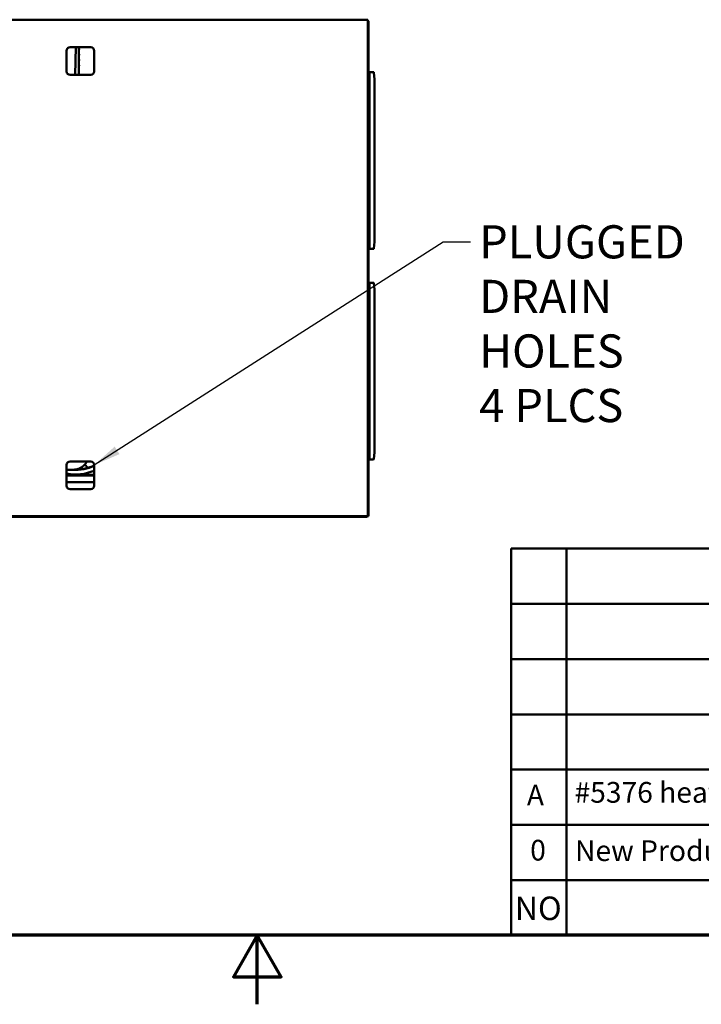
# Model space of a CAD drawing. Units: inches. Extents: x 3 to 337, y 7 to 213.
# Drawn here: x 153 to 202, y 7 to 79 of the extents above; entities that cross this region are included whole.
import ezdxf
from ezdxf.enums import TextEntityAlignment as Align

# ---------------------------------------------------------------- set-up
doc = ezdxf.new("R2010")
doc.units = ezdxf.units.IN
doc.header["$LTSCALE"] = 20
doc.header["$MEASUREMENT"] = 0
doc.layers.get('0').update_dxf_attribs({"lineweight": 25})
for name, color, linetype, lineweight in [('Border (ANSI)', 7, 'Continuous', 70), ('Symbol (ANSI)', 7, 'Continuous', 25), ('Title (ANSI)', 7, 'Continuous', 50), ('Visible (ANSI)', 7, 'Continuous', 50)]:
    doc.layers.add(name, color=color, linetype=linetype, lineweight=lineweight)
doc.styles.add('Note Text (ANSI)', font='tahoma.ttf')
doc.styles.add('Text Style41', font='times.ttf')
doc.styles.add('Text Style42', font='times.ttf')
doc.styles.add('Text Style43', font='times.ttf')
doc.styles.add('Text Style47', font='tahoma.ttf')
doc.styles.add('Text Style53', font='times.ttf')
doc.dimstyles.new('Default (ANSI)$7', dxfattribs={"dimscale": 20, "dimtxt": 0.12, "dimasz": 0.098425, "dimexe": 0.125, "dimexo": 0.0625, "dimgap": 0.031496, "dimtad": 0, "dimtih": 1, "dimtoh": 1, "dimrnd": 1e-08, "dimzin": 4, "dimdsep": 46, "dimtxsty": 'Note Text (ANSI)', "dimcen": 0.09, "dimdle": 0.393701, "dimclrd": 256, "dimclre": 256, "dimclrt": 256, "dimadec": 0, "dimazin": 1, "dimtfac": 1, "dimtofl": 0, "dimtmove": 0, "dimatfit": 3, "dimfxl": 1, "dimtolj": 1, "dimtzin": 4, "dimlwd": -1, "dimlwe": -1, "dimarcsym": 0})

# ---------------------------------------------------------------- blocks, each defined once
blk = doc.blocks.new('Borders Default Border')
at = {"layer": 'Border (ANSI)', "flags": 128}
for points in [[(0.38, 0.62), (0.38, 10.38), (16.62, 10.38), (16.62, 0.62), (0.38, 0.62)], [(8.5, 0.37), (8.5, 0.62), (8.4134, 0.47), (8.5866, 0.47), (8.5, 0.62)]]:
    blk.add_lwpolyline(points, dxfattribs=at)
blk = doc.blocks.new('Title Blocks TCI_TITLE')
at = {"layer": 'Title (ANSI)'}
for p, q in [((5, 6.4194), (1.7, 6.4194)), ((1.7, 6.4194), (1.7, 5.0194)), ((1.9, 6.4194), (1.9, 5.0194)), ((1.7, 6.2194), (5, 6.2194)), ((1.7, 6.0194), (5, 6.0194)), ((1.7, 5.8194), (5, 5.8194)), ((1.7, 5.6194), (5, 5.6194)), ((1.7, 5.4194), (5, 5.4194)), ((1.7, 5.2194), (5, 5.2194)), ((1.7, 5.0194), (5, 5.0194))]:
    blk.add_line(p, q, dxfattribs=at)
at = {"layer": 'Title (ANSI)', "insert": (1.798, 5.117), "char_height": 0.085, "attachment_point": 5, "style": 'Note Text (ANSI)'}
blk.add_mtext('\\fTimes New Roman|b0|i0;\\H0.0850;NO', dxfattribs=at)
at = {"layer": 'Title (ANSI)'}
for tag, height, style, p in [('REV6', 0.0767, 'Text Style53', (1.7965, 6.3268)), ('REV6_DATE', 0.075, 'Text Style41', (4.2171, 6.3147)), ('REV5', 0.075, 'Text Style41', (1.7965, 6.1268)), ('REV5_DATE', 0.075, 'Text Style41', (4.2171, 6.1147)), ('REV4', 0.075, 'Text Style41', (1.7965, 5.9268)), ('REV4_DATE', 0.075, 'Text Style41', (4.2171, 5.9147)), ('REV3', 0.075, 'Text Style41', (1.7965, 5.7268)), ('REV3_DATE', 0.075, 'Text Style41', (4.2171, 5.7147))]:
    blk.add_attdef(tag, text='', height=height, dxfattribs=dict(at, style=style)).set_placement(p, align=Align.MIDDLE_CENTER)
at = {"layer": 'Title (ANSI)', "style": 'Text Style41'}
for tag, p in [('REV6_DESCRIPTION', (1.9313, 6.326)), ('REV5_DESCRIPTION', (1.9313, 6.126)), ('REV4_DESCRIPTION', (1.9313, 5.926)), ('REV3_DESCRIPTION', (1.9313, 5.726))]:
    blk.add_attdef(tag, text='', height=0.075, dxfattribs=at).set_placement(p, align=Align.MIDDLE_LEFT)
at = {"layer": 'Title (ANSI)'}
for tag, p, height, style in [('TITLE_LINE_1_001', (6.4043, 5.765), 0.1, 'Text Style42'), ('TITLE_LINE_2_001', (6.7582, 5.554), 0.1, 'Text Style42'), ('REV2_001', (1.7567, 5.4893), 0.075, 'Text Style41'), ('REV2_DESCRIPTION_001', (1.9293, 5.4994), 0.075, 'Text Style41'), ('REV2_DATE_001', (4.0465, 5.477), 0.075, 'Text Style41'), ('REV1_001', (1.7688, 5.29), 0.075, 'Text Style41'), ('REV1_DESCRIPTION_001', (1.9313, 5.2883), 0.075, 'Text Style41'), ('REV1_DATE_001', (4.0771, 5.277), 0.075, 'Text Style41'), ('DRN_BY_DATE_001', (6.9773, 5.288), 0.075, 'Text Style41'), ('DWG_NUMBER_001', (7.5743, 5.2576), 0.12, 'Text Style43'), ('<SCALE>_001', (6.3842, 5.0811), 0.075, 'Text Style47'), ('Sheet_Size_001', (7.5148, 5.0444), 0.1, 'Text Style42')]:
    blk.add_attdef(tag, p, '', height=height, dxfattribs=dict(at, style=style))

msp = doc.modelspace()

# ---------------------------------------------------------------- linework, layer by layer
at = {"layer": 'Visible (ANSI)'}
for p, q in [((106.107, 78.71), (178.003, 78.71)), ((178.003, 78.463), (178.003, 78.71)), ((178.003, 78.606), (178.055, 78.606)), ((178.003, 78.463), (178.003, 42.824)), ((178.055, 78.502), (178.055, 78.606)), ((178.055, 78.502), (178.055, 42.824)), ((156.18, 74.96), (156.18, 76.46)), ((156.43, 76.71), (157.93, 76.71)), ((156.81, 74.71), (156.845, 76.71)), ((157.057, 76.71), (157.057, 74.71)), ((158.18, 76.46), (158.18, 74.96)), ((178.063, 74.909), (178.122, 74.909)), ((178.063, 74.63), (178.063, 74.909)), ((178.122, 74.909), (178.412, 74.909)), ((178.122, 74.339), (178.122, 74.909)), ((157.93, 74.71), (156.43, 74.71)), ((178.055, 74.425), (178.055, 74.451)), ((178.055, 74.451), (178.055, 74.451)), ((178.098, 74.651), (178.114, 74.652)), ((178.114, 74.807), (178.114, 74.295)), ((178.122, 74.807), (178.114, 74.807)), ((178.114, 74.295), (178.114, 62.728)), ((178.122, 62.685), (178.122, 74.339)), ((178.452, 74.873), (178.488, 74.409)), ((178.488, 74.409), (178.488, 74.339)), ((178.488, 62.685), (178.488, 74.339)), ((178.063, 62.114), (178.063, 62.394)), ((178.122, 62.114), (178.063, 62.114)), ((178.098, 62.373), (178.098, 62.373)), ((178.114, 62.371), (178.098, 62.373)), ((178.114, 62.371), (178.098, 62.373)), ((178.114, 62.371), (178.098, 62.373)), ((178.114, 62.728), (178.114, 62.217)), ((178.114, 62.217), (178.122, 62.217)), ((178.122, 62.114), (178.122, 62.685)), ((178.412, 62.114), (178.122, 62.114)), ((178.488, 62.614), (178.452, 62.15)), ((178.488, 62.685), (178.488, 62.614)), ((178.055, 59.175), (178.055, 59.201)), ((178.098, 59.401), (178.114, 59.402)), ((178.114, 59.557), (178.114, 59.045)), ((178.122, 59.557), (178.114, 59.557)), ((178.122, 59.659), (178.412, 59.659)), ((178.122, 59.089), (178.122, 59.659)), ((178.452, 59.623), (178.488, 59.159)), ((178.114, 59.045), (178.114, 47.478)), ((178.122, 47.435), (178.122, 59.089)), ((178.488, 59.159), (178.488, 59.089)), ((178.488, 47.435), (178.488, 59.089)), ((178.098, 47.123), (178.098, 47.123)), ((178.114, 47.121), (178.098, 47.123)), ((178.114, 47.121), (178.098, 47.123)), ((178.114, 47.121), (178.098, 47.123)), ((178.114, 47.478), (178.114, 46.967)), ((178.122, 46.864), (178.122, 47.435)), ((178.488, 47.364), (178.452, 46.9)), ((178.488, 47.435), (178.488, 47.364)), ((156.18, 44.96), (156.18, 46.46)), ((156.43, 46.71), (157.93, 46.71)), ((157.509, 46.503), (157.721, 46.25)), ((158.18, 46.46), (158.18, 44.96)), ((178.114, 46.967), (178.122, 46.967)), ((178.412, 46.864), (178.122, 46.864)), ((156.18, 45.735), (158.18, 45.735)), ((158.18, 45.71), (156.18, 45.71)), ((157.326, 46.218), (157.113, 46.218)), ((157.258, 46.298), (157.258, 46.298)), ((157.368, 46.168), (157.261, 46.295)), ((156.18, 45.21), (158.18, 45.21)), ((157.93, 44.71), (156.43, 44.71)), ((178.055, 42.762), (178.055, 42.824)), ((177.94, 42.762), (106.169, 42.762)), ((106.221, 42.71), (177.888, 42.71)), ((177.888, 42.71), (177.951, 42.71)), ((177.951, 42.763), (177.951, 42.762)), ((177.951, 42.762), (178.055, 42.762)), ((177.951, 42.71), (177.951, 42.762))]:
    msp.add_line(p, q, dxfattribs=at)
for centre, radius, start, end in [((156.43, 76.46), 0.25, 90, 180), ((157.93, 76.46), 0.25, 0, 90), ((156.43, 74.96), 0.25, 180, 270), ((157.93, 74.96), 0.25, 270, 0), ((178.412, 74.87), 0.0394, 4.5, 90), ((178.412, 62.154), 0.0394, 270, 355.5), ((178.412, 59.62), 0.0394, 4.5, 90), ((156.43, 46.46), 0.25, 90, 180), ((156.832, 49.278), 3.176, 266.25402, 295.1152), ((156.832, 49.278), 3.156, 270.44036, 295.28919), ((157.93, 46.46), 0.25, 0, 90), ((178.412, 46.904), 0.0394, 270, 355.5), ((156.832, 49.278), 3.504, 259.27601, 292.62565), ((156.832, 49.278), 3.156, 266.71471, 266.71531), ((156.832, 49.278), 3.156, 268.43963, 269.55964), ((156.832, 49.278), 3.156, 269.55964, 270.44036), ((156.43, 44.96), 0.25, 180, 270), ((157.93, 44.96), 0.25, 270, 0), ((177.94, 42.824), 0.0625, 270, 0)]:
    msp.add_arc(centre, radius, start, end, dxfattribs=at)
for points in [[(178.003, 78.626), (178.025, 78.619), (178.055, 78.618), (178.055, 78.606)], [(178.055, 74.604), (178.055, 74.604), (178.055, 74.604), (178.055, 74.605)], [(178.055, 74.604), (178.055, 74.604), (178.055, 74.604), (178.055, 74.604)], [(178.055, 74.451), (178.055, 74.451), (178.055, 74.451), (178.055, 74.451)], [(178.114, 74.652), (178.123, 74.653), (178.119, 74.653), (178.114, 74.652)], [(178.055, 59.354), (178.055, 59.354), (178.055, 59.354), (178.055, 59.355)], [(178.055, 59.354), (178.055, 59.354), (178.055, 59.354), (178.055, 59.354)], [(178.055, 59.201), (178.055, 59.201), (178.055, 59.201), (178.055, 59.201)], [(178.114, 59.402), (178.123, 59.403), (178.119, 59.403), (178.114, 59.402)], [(157.286, 46.316), (157.284, 46.312), (157.281, 46.308), (157.277, 46.306)]]:
    msp.add_open_spline(points, degree=3, dxfattribs=at)
for points, knots in [([(178.004, 78.606), (178.005, 78.606), (178.006, 78.606), (178.007, 78.606), (178.007, 78.606), (178.008, 78.606), (178.008, 78.606), (178.008, 78.606), (178.008, 78.606), (178.008, 78.606), (178.008, 78.606), (178.008, 78.606)], [0, 0, 0, 0, 0.00999747, 0.00999747, 0.01304294, 0.01304294, 0.01600654, 0.01600654, 0.01791352, 0.01791352, 0.01865092, 0.01865092, 0.01865092, 0.01865092]), ([(157.057, 76.647), (157.062, 76.642), (157.066, 76.636), (157.074, 76.622), (157.078, 76.613), (157.083, 76.595), (157.084, 76.586), (157.084, 76.574), (157.084, 76.573), (157.084, 76.571)], [3.7888806, 3.7888806, 3.7888806, 3.7888806, 4.037726, 4.037726, 4.3466475, 4.3466475, 4.6555689, 4.6555689, 4.712389, 4.712389, 4.712389, 4.712389]), ([(157.084, 76.571), (157.084, 76.561), (157.083, 76.552), (157.079, 76.533), (157.076, 76.524), (157.068, 76.508), (157.063, 76.501), (157.057, 76.494)], [4.712389, 4.712389, 4.712389, 4.712389, 5.0213105, 5.0213105, 5.3302319, 5.3302319, 5.6358973, 5.6358973, 5.6358973, 5.6358973]), ([(157.057, 76.254), (157.062, 76.249), (157.066, 76.243), (157.074, 76.228), (157.078, 76.22), (157.083, 76.202), (157.084, 76.192), (157.084, 76.181), (157.084, 76.179), (157.084, 76.177)], [3.7888806, 3.7888806, 3.7888806, 3.7888806, 4.037726, 4.037726, 4.3466475, 4.3466475, 4.6555689, 4.6555689, 4.712389, 4.712389, 4.712389, 4.712389]), ([(157.084, 76.177), (157.084, 76.168), (157.083, 76.158), (157.079, 76.14), (157.076, 76.131), (157.068, 76.114), (157.063, 76.107), (157.057, 76.101)], [4.712389, 4.712389, 4.712389, 4.712389, 5.0213105, 5.0213105, 5.3302319, 5.3302319, 5.6358973, 5.6358973, 5.6358973, 5.6358973]), ([(157.057, 75.86), (157.062, 75.855), (157.066, 75.849), (157.074, 75.835), (157.078, 75.826), (157.083, 75.808), (157.084, 75.798), (157.084, 75.787), (157.084, 75.785), (157.084, 75.783)], [3.7888806, 3.7888806, 3.7888806, 3.7888806, 4.037726, 4.037726, 4.3466475, 4.3466475, 4.6555689, 4.6555689, 4.712389, 4.712389, 4.712389, 4.712389]), ([(157.084, 75.783), (157.084, 75.774), (157.083, 75.764), (157.079, 75.746), (157.076, 75.737), (157.068, 75.721), (157.063, 75.713), (157.057, 75.707)], [4.712389, 4.712389, 4.712389, 4.712389, 5.0213105, 5.0213105, 5.3302319, 5.3302319, 5.6358973, 5.6358973, 5.6358973, 5.6358973]), ([(157.057, 75.466), (157.062, 75.461), (157.066, 75.455), (157.074, 75.441), (157.078, 75.432), (157.083, 75.414), (157.084, 75.405), (157.084, 75.393), (157.084, 75.392), (157.084, 75.39)], [3.7888806, 3.7888806, 3.7888806, 3.7888806, 4.037726, 4.037726, 4.3466475, 4.3466475, 4.6555689, 4.6555689, 4.712389, 4.712389, 4.712389, 4.712389]), ([(157.084, 75.39), (157.084, 75.38), (157.083, 75.371), (157.079, 75.352), (157.076, 75.343), (157.068, 75.327), (157.063, 75.32), (157.057, 75.313)], [4.712389, 4.712389, 4.712389, 4.712389, 5.0213105, 5.0213105, 5.3302319, 5.3302319, 5.6358973, 5.6358973, 5.6358973, 5.6358973]), ([(178.055, 74.605), (178.055, 74.61), (178.056, 74.615), (178.059, 74.624), (178.062, 74.629), (178.068, 74.637), (178.072, 74.64), (178.08, 74.646), (178.085, 74.648), (178.092, 74.65), (178.095, 74.651), (178.098, 74.651)], [0, 0, 0, 0, 0.0388532, 0.0388532, 0.077069, 0.077069, 0.1153072, 0.1153072, 0.1535438, 0.1535438, 0.1759058, 0.1759058, 0.1759058, 0.1759058]), ([(178.055, 74.604), (178.055, 74.604), (178.055, 74.604), (178.055, 74.604), (178.055, 74.604), (178.055, 74.604), (178.055, 74.604), (178.055, 74.604), (178.055, 74.604), (178.055, 74.604), (178.055, 74.604), (178.055, 74.604), (178.055, 74.604), (178.055, 74.604), (178.055, 74.604), (178.055, 74.604), (178.055, 74.604), (178.055, 74.604), (178.055, 74.604), (178.055, 74.604), (178.055, 74.604), (178.055, 74.604), (178.055, 74.604), (178.055, 74.604), (178.055, 74.604), (178.055, 74.604), (178.055, 74.604), (178.055, 74.604)], [0.1762186, 0.1762186, 0.1762186, 0.1762186, 0.1766548, 0.1766548, 0.1769909, 0.1769909, 0.1771107, 0.1771107, 0.1771407, 0.1771407, 0.1771557, 0.1771557, 0.1771868, 0.1771868, 0.1776709, 0.1776709, 0.1795879, 0.1795879, 0.1853387, 0.1853387, 0.2025912, 0.2025912, 0.2543486, 0.2543486, 0.4096208, 0.4096208, 0.5633548, 0.5633548, 0.5633548, 0.5633548]), ([(178.055, 62.573), (178.055, 62.573), (178.055, 62.573), (178.055, 62.573), (178.055, 62.573), (178.055, 62.572)], [0.1774607493, 0.1774607493, 0.1774607493, 0.1774607493, 0.1777497549, 0.1777497549, 0.1780464385, 0.1780464385, 0.1780464385, 0.1780464385]), ([(178.055, 62.573), (178.055, 62.573), (178.055, 62.573), (178.055, 62.573), (178.055, 62.573), (178.055, 62.573), (178.055, 62.573), (178.055, 62.572), (178.055, 62.572), (178.055, 62.572)], [0.1765154251, 0.1765154251, 0.1765154251, 0.1765154251, 0.1766547806, 0.1766547806, 0.1769908798, 0.1769908798, 0.1771106906, 0.1771106906, 0.177123177, 0.177123177, 0.177123177, 0.177123177]), ([(178.098, 62.373), (178.093, 62.373), (178.088, 62.374), (178.079, 62.378), (178.074, 62.381), (178.067, 62.388), (178.064, 62.392), (178.059, 62.401), (178.057, 62.405), (178.055, 62.413), (178.055, 62.415), (178.055, 62.418), (178.055, 62.418), (178.055, 62.419), (178.055, 62.419), (178.055, 62.419), (178.055, 62.42), (178.055, 62.42), (178.055, 62.42), (178.055, 62.42), (178.055, 62.42), (178.055, 62.42), (178.055, 62.42), (178.055, 62.42), (178.055, 62.42), (178.055, 62.42), (178.055, 62.42), (178.055, 62.42), (178.055, 62.42), (178.055, 62.42), (178.055, 62.42), (178.055, 62.42), (178.055, 62.42), (178.055, 62.42), (178.055, 62.42), (178.055, 62.42), (178.055, 62.42), (178.055, 62.42), (178.055, 62.42), (178.055, 62.42)], [0, 0, 0, 0, 0.0388512, 0.0388512, 0.0770656, 0.0770656, 0.1153027, 0.1153027, 0.1535391, 0.1535391, 0.172472, 0.172472, 0.1748622, 0.1748622, 0.1766548, 0.1766548, 0.1769909, 0.1769909, 0.1771107, 0.1771107, 0.1771406, 0.1771406, 0.1771556, 0.1771556, 0.1771707, 0.1771707, 0.1771863, 0.1771863, 0.1791104, 0.1791104, 0.1815116, 0.1815116, 0.1887151, 0.1887151, 0.2103257, 0.2103257, 0.2751574, 0.2751574, 0.386261, 0.386261, 0.386261, 0.386261]), ([(178.055, 59.355), (178.055, 59.36), (178.056, 59.365), (178.059, 59.374), (178.062, 59.379), (178.068, 59.387), (178.072, 59.39), (178.08, 59.396), (178.085, 59.398), (178.092, 59.4), (178.095, 59.401), (178.098, 59.401)], [0, 0, 0, 0, 0.0388532, 0.0388532, 0.077069, 0.077069, 0.1153072, 0.1153072, 0.1535438, 0.1535438, 0.1759058, 0.1759058, 0.1759058, 0.1759058]), ([(178.055, 59.354), (178.055, 59.354), (178.055, 59.354), (178.055, 59.354), (178.055, 59.354), (178.055, 59.354), (178.055, 59.354), (178.055, 59.354), (178.055, 59.354), (178.055, 59.354), (178.055, 59.354), (178.055, 59.354), (178.055, 59.354), (178.055, 59.354), (178.055, 59.354), (178.055, 59.354), (178.055, 59.354), (178.055, 59.354), (178.055, 59.354), (178.055, 59.354), (178.055, 59.354), (178.055, 59.354), (178.055, 59.354), (178.055, 59.354), (178.055, 59.354), (178.055, 59.354), (178.055, 59.354), (178.055, 59.354)], [0.1762186, 0.1762186, 0.1762186, 0.1762186, 0.1766548, 0.1766548, 0.1769909, 0.1769909, 0.1771107, 0.1771107, 0.1771407, 0.1771407, 0.1771557, 0.1771557, 0.1771868, 0.1771868, 0.1776709, 0.1776709, 0.1795879, 0.1795879, 0.1853387, 0.1853387, 0.2025912, 0.2025912, 0.2543486, 0.2543486, 0.4096208, 0.4096208, 0.5633548, 0.5633548, 0.5633548, 0.5633548]), ([(178.055, 59.201), (178.055, 59.201), (178.055, 59.201), (178.055, 59.201), (178.055, 59.201), (178.055, 59.201), (178.055, 59.201), (178.055, 59.201), (178.055, 59.201), (178.055, 59.201), (178.055, 59.201), (178.055, 59.201), (178.055, 59.201), (178.055, 59.201)], [15.57307733, 15.57307733, 15.57307733, 15.57307733, 15.57559342, 15.57559342, 15.59704294, 15.59704294, 15.60419278, 15.60419278, 15.60657632, 15.60657632, 15.60661406, 15.60661406, 15.60662838, 15.60662838, 15.60662838, 15.60662838]), ([(178.055, 47.323), (178.055, 47.323), (178.055, 47.323), (178.055, 47.323), (178.055, 47.323), (178.055, 47.322)], [0.1774607493, 0.1774607493, 0.1774607493, 0.1774607493, 0.1777497549, 0.1777497549, 0.1780464385, 0.1780464385, 0.1780464385, 0.1780464385]), ([(178.055, 47.323), (178.055, 47.323), (178.055, 47.323), (178.055, 47.323), (178.055, 47.323), (178.055, 47.323), (178.055, 47.323), (178.055, 47.322), (178.055, 47.322), (178.055, 47.322)], [0.1765154251, 0.1765154251, 0.1765154251, 0.1765154251, 0.1766547806, 0.1766547806, 0.1769908798, 0.1769908798, 0.1771106906, 0.1771106906, 0.177123177, 0.177123177, 0.177123177, 0.177123177]), ([(178.098, 47.123), (178.093, 47.123), (178.088, 47.124), (178.079, 47.128), (178.074, 47.131), (178.067, 47.138), (178.064, 47.142), (178.059, 47.151), (178.057, 47.155), (178.055, 47.163), (178.055, 47.165), (178.055, 47.168), (178.055, 47.168), (178.055, 47.169), (178.055, 47.169), (178.055, 47.169), (178.055, 47.17), (178.055, 47.17), (178.055, 47.17), (178.055, 47.17), (178.055, 47.17), (178.055, 47.17), (178.055, 47.17), (178.055, 47.17), (178.055, 47.17), (178.055, 47.17), (178.055, 47.17), (178.055, 47.17), (178.055, 47.17), (178.055, 47.17), (178.055, 47.17), (178.055, 47.17), (178.055, 47.17), (178.055, 47.17), (178.055, 47.17), (178.055, 47.17), (178.055, 47.17), (178.055, 47.17), (178.055, 47.17), (178.055, 47.17)], [0, 0, 0, 0, 0.0388512, 0.0388512, 0.0770656, 0.0770656, 0.1153027, 0.1153027, 0.1535391, 0.1535391, 0.172472, 0.172472, 0.1748622, 0.1748622, 0.1766548, 0.1766548, 0.1769909, 0.1769909, 0.1771107, 0.1771107, 0.1771406, 0.1771406, 0.1771556, 0.1771556, 0.1771707, 0.1771707, 0.1771863, 0.1771863, 0.1791104, 0.1791104, 0.1815116, 0.1815116, 0.1887151, 0.1887151, 0.2103257, 0.2103257, 0.2751574, 0.2751574, 0.386261, 0.386261, 0.386261, 0.386261]), ([(157.504, 46.5), (157.468, 46.458), (157.43, 46.423), (157.355, 46.361), (157.317, 46.333), (157.279, 46.307)], [0, 0, 0, 0, 0.482198, 0.482198, 0.9877276, 0.9877276, 0.9877276, 0.9877276]), ([(157.56, 46.569), (157.556, 46.564), (157.552, 46.559), (157.549, 46.554), (157.548, 46.554), (157.548, 46.553), (157.548, 46.553), (157.542, 46.546), (157.536, 46.538), (157.53, 46.531), (157.53, 46.531), (157.529, 46.531), (157.529, 46.53), (157.521, 46.521), (157.513, 46.512), (157.504, 46.503), (157.503, 46.503), (157.502, 46.502), (157.502, 46.501)], [0, 0, 0, 0, 0.2061835, 0.2061835, 0.2061835, 0.2142092, 0.2142092, 0.2142092, 0.5299032, 0.5299032, 0.5299032, 0.5437402, 0.5437402, 0.5437402, 0.9586429, 0.9586429, 0.9586429, 0.9981609, 0.9981609, 0.9981609, 0.9981609]), ([(157.56, 46.569), (157.561, 46.57), (157.562, 46.571), (157.564, 46.574), (157.565, 46.576), (157.566, 46.577)], [-0.02860417, -0.02860417, -0.02860417, -0.02860417, -0.01430279, -0.01430279, -0.00000658, -0.00000658, -0.00000658, -0.00000658]), ([(157.566, 46.577), (157.57, 46.582), (157.574, 46.588), (157.582, 46.598), (157.585, 46.604), (157.589, 46.609)], [-0.1032509, -0.1032509, -0.1032509, -0.1032509, -0.0515365, -0.0515365, -0.000001, -0.000001, -0.000001, -0.000001]), ([(157.651, 46.71), (157.642, 46.693), (157.632, 46.677), (157.611, 46.643), (157.6, 46.626), (157.589, 46.609)], [3.0702653, 3.0702653, 3.0702653, 3.0702653, 3.2099392, 3.2099392, 3.3632407, 3.3632407, 3.3632407, 3.3632407]), ([(157.277, 46.306), (157.167, 46.232), (157.056, 46.191), (156.794, 46.125), (156.638, 46.104), (156.377, 46.096), (156.28, 46.099), (156.18, 46.108)], [0, 0, 0, 0, 1.461794, 1.461794, 3.190184, 3.190184, 4.147326, 4.147326, 4.147326, 4.147326])]:
    msp.add_open_spline(points, degree=3, knots=knots, dxfattribs=at)

# ---------------------------------------------------------------- block references
at = {"xscale": 20, "yscale": 20, "zscale": 20}
msp.add_blockref('Borders Default Border', (0, 0), dxfattribs=at)
ref = msp.add_blockref('Title Blocks TCI_TITLE', (154.4, -87.988), dxfattribs=dict(xscale=20, yscale=20, zscale=20))
ref.add_attrib('REV1_001', '0', (189.775, 17.812), dxfattribs={"layer": 'Title (ANSI)', "height": 1.5, "style": 'Text Style41'})
ref.add_attrib('REV1_DESCRIPTION_001', 'New Product', (193.026, 17.778), dxfattribs={"layer": 'Title (ANSI)', "height": 1.5, "style": 'Text Style41'})
ref.add_attrib('REV2_001', 'A', (189.533, 21.799), dxfattribs={"layer": 'Title (ANSI)', "height": 1.5, "style": 'Text Style41'})
ref.add_attrib('REV2_DESCRIPTION_001', '#5376 heat loss update', (192.986, 22), dxfattribs={"layer": 'Title (ANSI)', "height": 1.5, "style": 'Text Style41'})

# ---------------------------------------------------------------- texts
at = {"layer": 'Symbol (ANSI)', "insert": (186.077, 63.822), "char_height": 2.4, "width": 20.62755, "attachment_point": 1, "line_spacing_factor": 0.987884, "style": 'Note Text (ANSI)'}
msp.add_mtext('\\fTahoma|b0|i0;PLUGGED\\P\\fTahoma|b0|i0;DRAIN HOLES\\P\\fTahoma|b0|i0;4 PLCS', dxfattribs=at)

# ---------------------------------------------------------------- leaders
at = {"layer": 'Symbol (ANSI)', "annotation_type": 0, "has_hookline": 1, "hookline_direction": 0, "text_width": 20.306}
msp.add_leader([(158.18, 46.46), (183.479, 62.622), (185.447, 62.622)], dimstyle='Default (ANSI)$7', override={"dimtad": 0}, dxfattribs=at)

doc.saveas('drawing.dxf')
